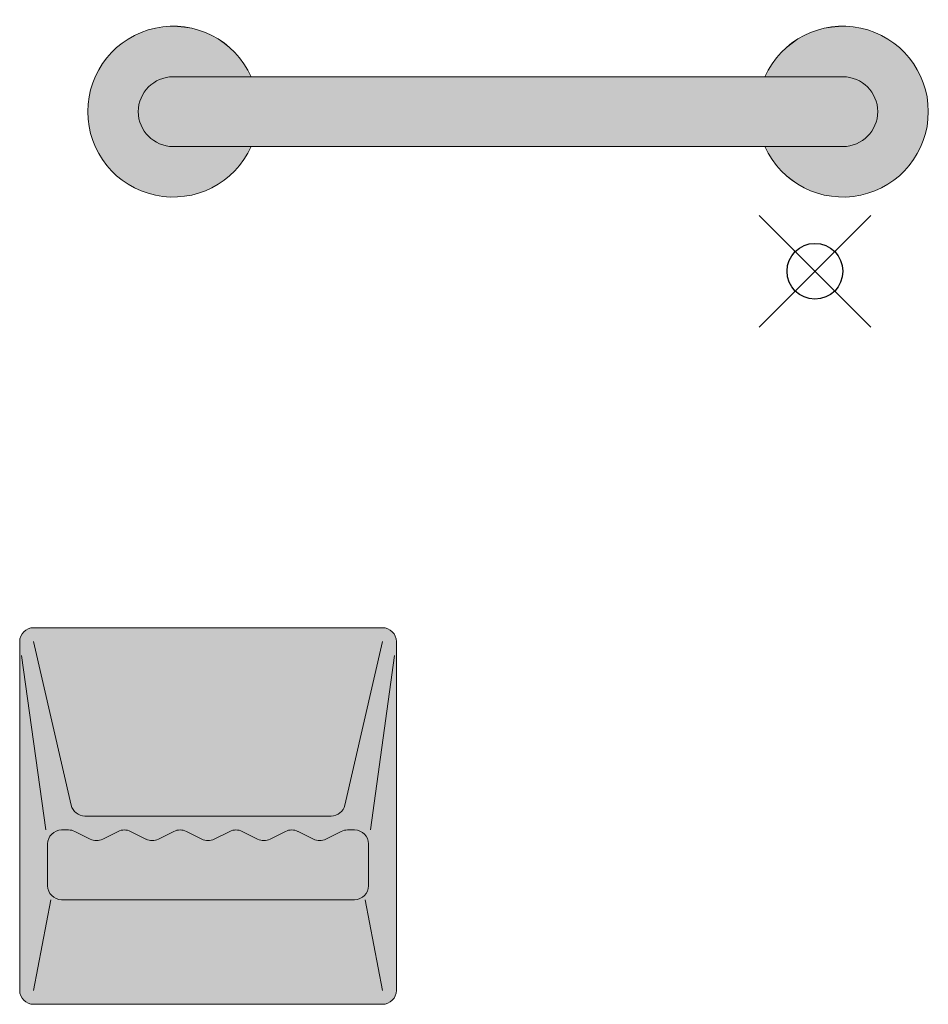
# Model space of a CAD drawing. Units: inches. Extents: x 2 to 891, y -14 to 291.
# Drawn here: x 321 to 338, y 214 to 232 of the extents above; entities that cross this region are included whole.
import ezdxf

# ---------------------------------------------------------------- set-up
doc = ezdxf.new("R2010")
doc.units = ezdxf.units.IN
doc.header["$LTSCALE"] = 0.375
doc.header["$MEASUREMENT"] = 0
doc.header["$PDMODE"] = 35
doc.header["$PDSIZE"] = -1.5
doc.layers.get('0').update_dxf_attribs({"lineweight": 13})
doc.layers.add('Fill Soap', color=7, linetype='Continuous', true_color=0xffffff)
doc.layers.add('FILL-GB', color=254, linetype='Continuous')
doc.layers.add('OBJECT', color=7, linetype='Continuous', lineweight=13)
doc.layers.add('VPORT', color=5, linetype='Continuous', lineweight=30, plot=False)

# ---------------------------------------------------------------- blocks, each defined once
blk = doc.blocks.new('SOAPDISH SM-FRONT')
at = {"layer": 'Fill Soap'}
h = blk.add_hatch(color=256, dxfattribs=at)
edge = h.paths.add_edge_path()
edge.add_line((-3.125, 6.75), (3.125, 6.75))
edge.add_arc((3.125, 6.5), 0.25, 0, 90, ccw=False)
edge.add_line((3.375, 6.5), (3.375, 0.25))
edge.add_arc((3.125, 0.25), 0.25, -90, 0, ccw=False)
edge.add_line((3.125, 0), (-3.125, 0))
edge.add_arc((-3.125, 0.25), 0.25, 180, 270, ccw=False)
edge.add_line((-3.375, 0.25), (-3.375, 6.5))
edge.add_arc((-3.125, 6.5), 0.25, 90, 180, ccw=False)
for p, q in [((-3.125, 6.75), (3.125, 6.75)), ((-3.375, 6.5), (-3.375, 0.25)), ((-3.125, 6.5), (-2.452, 3.569)), ((2.452, 3.569), (3.125, 6.5)), ((3.375, 6.5), (3.375, 0.25)), ((-3.341, 6.25), (-2.909, 3.125)), ((2.909, 3.125), (3.341, 6.25)), ((-2.208, 3.375), (2.208, 3.375)), ((-2.625, 3.125), (-2.5, 3.125)), ((-2.388, 3.099), (-2.112, 2.96)), ((-1.888, 2.96), (-1.612, 3.099)), ((-1.388, 3.099), (-1.112, 2.96)), ((-0.888, 2.96), (-0.612, 3.099)), ((-0.388, 3.099), (-0.112, 2.96)), ((0.112, 2.96), (0.388, 3.099)), ((0.612, 3.099), (0.888, 2.96)), ((1.112, 2.96), (1.388, 3.099)), ((1.612, 3.099), (1.888, 2.96)), ((2.112, 2.96), (2.388, 3.099)), ((2.5, 3.125), (2.625, 3.125)), ((-2.875, 2.875), (-2.875, 2.125)), ((2.875, 2.875), (2.875, 2.125)), ((-2.816, 1.875), (-3.125, 0.25)), ((-2.625, 1.875), (2.625, 1.875)), ((2.816, 1.875), (3.125, 0.25)), ((-3.125, 0), (3.125, 0))]:
    blk.add_line(p, q)
for centre, start, end in [((-3.125, 6.5), 90, 180), ((3.125, 6.5), 0, 90), ((-2.208, 3.625), 192.9377, 270), ((2.208, 3.625), 270, 347.0623), ((-2.625, 2.875), 90, 180), ((-2.5, 2.875), 63.4349, 90), ((-1.5, 2.875), 63.4349, 116.5651), ((-0.5, 2.875), 63.4349, 116.5651), ((0.5, 2.875), 63.4349, 116.5651), ((1.5, 2.875), 63.4349, 116.5651), ((2.5, 2.875), 90, 116.5651), ((2.625, 2.875), 0, 90), ((-2, 3.184), 243.4349, 296.5651), ((-1, 3.184), 243.4349, 296.5651), ((0, 3.184), 243.4349, 296.5651), ((1, 3.184), 243.4349, 296.5651), ((2, 3.184), 243.4349, 296.5651), ((-2.625, 2.125), 180, 270), ((2.625, 2.125), 270, 0), ((-3.125, 0.25), 180, 270), ((3.125, 0.25), 270, 0)]:
    blk.add_arc(centre, 0.25, start, end)
blk = doc.blocks.new('*U77')
at = {"layer": 'FILL-GB'}
for points in [[(1.398, -0.625), (0, -0.625, -1), (0, 0.625), (1.398, 0.625, 4.686627)], [(12, -0.625), (10.602, -0.625, 4.686627), (10.602, 0.625), (12, 0.625, -1)], [(0, 0.625, 1), (0, -0.625), (12, -0.625, 1), (12, 0.625)]]:
    blk.add_hatch(color=256, dxfattribs=at).paths.add_polyline_path(points)
for points in [[(0, 0.625), (1.398, 0.625, 4.686627), (1.398, -0.625), (0, -0.625, -1)], [(10.602, 0.625), (12, 0.625, -1), (12, -0.625), (10.602, -0.625, 4.686627)], [(12, -0.625, 1), (12, 0.625), (0, 0.625, 1), (0, -0.625)], [(12, 0.625), (0, 0.625, 1), (0, -0.625), (12, -0.625, 1)]]:
    blk.add_lwpolyline(points, format="xyb", close=True)
for centre, start, end in [((0, 0), 24.0895, 335.9105), ((12, 0), 204.0895, 155.9105)]:
    blk.add_arc(centre, 1.531, start, end)

msp = doc.modelspace()

# ---------------------------------------------------------------- linework, layer by layer
at = {"layer": 'VPORT', "color": 2}
msp.add_point((335.6465451, 227.3831571), dxfattribs=at)

# ---------------------------------------------------------------- block references
at = {"layer": 'OBJECT'}
for name, p in [('*U77', (324.1465451, 230.244373)), ('SOAPDISH SM-FRONT', (324.7715451, 214.244373))]:
    msp.add_blockref(name, p, dxfattribs=at)

doc.saveas('drawing.dxf')
